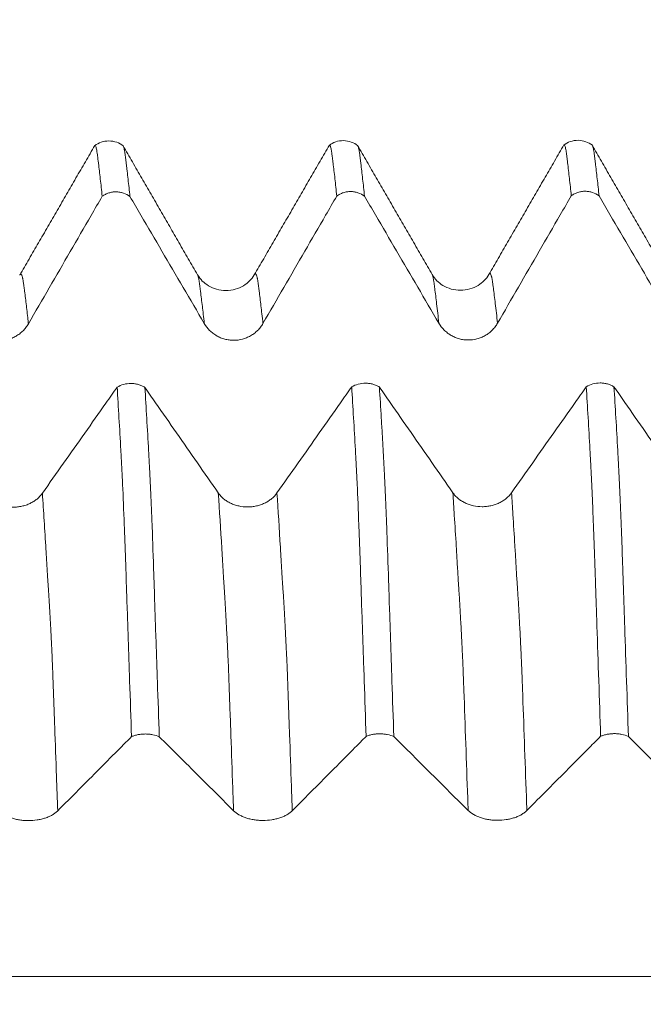
# Model space of a CAD drawing. Units: millimetres. Extents: x -42 to 80, y -82 to 36.
# Drawn here: x 47 to 51, y 3 to 9 of the extents above; entities that cross this region are included whole.
import ezdxf

# ---------------------------------------------------------------- set-up
doc = ezdxf.new("R2010")
doc.units = ezdxf.units.MM
doc.layers.add('1', color=4, linetype='Continuous')
doc.layers.add('SK2', color=7, linetype='Continuous')
doc.styles.add('iso_b_vert', font='simplex.shx')
doc.dimstyles.get("Standard").update_dxf_attribs({"dimtxt": 0.18, "dimasz": 0.18, "dimexe": 0.18, "dimexo": 0.0625, "dimgap": 0.09, "dimtad": 1, "dimzin": 0, "dimdsep": 52, "dimtxsty": 'Standard', "dimcen": 0.09, "dimadec": 0, "dimazin": 0, "dimtfac": 1, "dimtdec": 4, "dimtofl": 0, "dimtmove": 0, "dimatfit": 3, "dimfxl": 1, "dimtolj": 1, "dimtzin": 0, "dimarcsym": 0})

# ---------------------------------------------------------------- blocks, each defined once
blk = doc.blocks.new('_U1')
at = {"layer": 'SK2', "lineweight": 13}
for p, q in [((53.5, 1.5875), (53.5, 19.322891)), ((58, 9.68173), (58, 19.322891)), ((65.5, 17.322891), (46, 17.322891))]:
    blk.add_line(p, q, dxfattribs=at)
at = {"layer": 'SK2', "lineweight": 18}
for points in [[(53.5, 17.322891), (50.000002, 16.862107), (49.999998, 17.783675)], [(58, 17.322891), (61.499998, 17.783675), (61.500002, 16.862107)]]:
    blk.add_solid(points, dxfattribs=at)
at = {"layer": 'SK2', "lineweight": 18, "attachment_point": 7, "line_spacing_factor": 1.084337, "style": 'iso_b_vert'}
for s, insert, char_height in [('\\W0.7610;4.5', (53.351515, 25.208005), 3), ("\\W0.6474;'C'", (53.378015, 18.105525), 3.5)]:
    blk.add_mtext(s, dxfattribs=dict(at, insert=insert, char_height=char_height))

msp = doc.modelspace()

# ---------------------------------------------------------------- linework, layer by layer
at = {"layer": '1', "lineweight": 18}
for points, knots in [([(47.4941, 8.3006), (47.4811, 8.3107), (47.4529, 8.3263), (47.4026, 8.3355), (47.3521, 8.3269), (47.3236, 8.3116), (47.3104, 8.3016)], [0, 0, 0, 0, 0.245116, 0.499222, 0.753749, 1, 1, 1, 1]), ([(48.9944, 8.3022), (48.9814, 8.3124), (48.9532, 8.328), (48.9029, 8.3375), (48.8524, 8.329), (48.8238, 8.3137), (48.8106, 8.3038)], [0, 0, 0, 0, 0.245851, 0.500168, 0.754419, 1, 1, 1, 1]), ([(50.4941, 8.3045), (50.4811, 8.3146), (50.4529, 8.3302), (50.4026, 8.3395), (50.3522, 8.331), (50.3238, 8.3157), (50.3106, 8.3058)], [0, 0, 0, 0, 0.245879, 0.500255, 0.754514, 1, 1, 1, 1]), ([(47.3597, 7.9784), (47.3556, 8.017), (47.3515, 8.0538), (47.3437, 8.1242), (47.3399, 8.1577), (47.3346, 8.197), (47.3336, 8.2048), (47.3317, 8.2202), (47.3309, 8.228), (47.3295, 8.2392), (47.329, 8.2429), (47.328, 8.2499), (47.3274, 8.2532), (47.3265, 8.2595), (47.3261, 8.2626), (47.3253, 8.2684), (47.3248, 8.271), (47.3234, 8.2786), (47.3224, 8.2831), (47.3206, 8.2907), (47.3197, 8.2938), (47.3169, 8.3014), (47.3152, 8.3038), (47.3128, 8.3035), (47.3123, 8.3032), (47.3118, 8.3027)], [0, 0, 0, 0, 0.241385, 0.241385, 0.48277, 0.48277, 0.543116, 0.543116, 0.603462, 0.603462, 0.633635, 0.633635, 0.663808, 0.663808, 0.693981, 0.693981, 0.724154, 0.724154, 0.784501, 0.784501, 0.844847, 0.844847, 0.965539, 0.965539, 1, 1, 1, 1]), ([(47.496, 8.2961), (47.4962, 8.2955), (47.4964, 8.2949), (47.4986, 8.2888), (47.5005, 8.281), (47.5026, 8.2684), (47.503, 8.2657), (47.5039, 8.2599), (47.5044, 8.2569), (47.5058, 8.2472), (47.5067, 8.2401), (47.5085, 8.2252), (47.5094, 8.2177), (47.5114, 8.2024), (47.5124, 8.1946), (47.5144, 8.1788), (47.5153, 8.1709), (47.5172, 8.1548), (47.5182, 8.1466), (47.5211, 8.1217), (47.5231, 8.1046), (47.5291, 8.0522), (47.533, 8.0156), (47.537, 7.9773)], [0, 0, 0, 0, 0.017544, 0.017544, 0.157894, 0.157894, 0.192982, 0.192982, 0.22807, 0.22807, 0.298245, 0.298245, 0.368421, 0.368421, 0.438596, 0.438596, 0.508772, 0.508772, 0.578947, 0.578947, 0.719298, 0.719298, 1, 1, 1, 1]), ([(48.8595, 7.9801), (48.8555, 8.0188), (48.8516, 8.0558), (48.8457, 8.1086), (48.8437, 8.1257), (48.8397, 8.1592), (48.8377, 8.1753), (48.8347, 8.199), (48.8338, 8.2068), (48.8318, 8.2223), (48.8308, 8.23), (48.8289, 8.2449), (48.8282, 8.252), (48.8267, 8.2616), (48.8262, 8.2646), (48.8253, 8.2704), (48.8248, 8.2731), (48.8234, 8.2807), (48.8225, 8.2851), (48.8207, 8.2927), (48.8197, 8.2959), (48.8169, 8.3032), (48.815, 8.3055), (48.8127, 8.3053), (48.8122, 8.3051), (48.8118, 8.3047)], [0, 0, 0, 0, 0.242323, 0.242323, 0.363484, 0.363484, 0.484645, 0.484645, 0.545226, 0.545226, 0.605806, 0.605806, 0.666387, 0.666387, 0.696677, 0.696677, 0.726968, 0.726968, 0.787548, 0.787548, 0.848129, 0.848129, 0.96929, 0.96929, 1, 1, 1, 1]), ([(48.996, 8.2981), (48.9962, 8.2975), (48.9965, 8.2969), (48.9976, 8.2936), (48.9985, 8.2903), (49.0003, 8.2825), (49.0013, 8.278), (49.0025, 8.2704), (49.0029, 8.2677), (49.004, 8.2619), (49.0045, 8.2587), (49.0059, 8.249), (49.0066, 8.2421), (49.008, 8.231), (49.0085, 8.2272), (49.0095, 8.2196), (49.01, 8.2157), (49.0115, 8.2042), (49.0124, 8.1965), (49.0153, 8.173), (49.0172, 8.1569), (49.0211, 8.1237), (49.0231, 8.1066), (49.029, 8.0541), (49.033, 8.0175), (49.037, 7.9792)], [0, 0, 0, 0, 0.018091, 0.018091, 0.088227, 0.088227, 0.158364, 0.158364, 0.193432, 0.193432, 0.2285, 0.2285, 0.298636, 0.298636, 0.333704, 0.333704, 0.368773, 0.368773, 0.438909, 0.438909, 0.579182, 0.579182, 0.719455, 0.719455, 1, 1, 1, 1]), ([(50.3594, 7.9819), (50.3554, 8.0206), (50.3514, 8.0575), (50.3435, 8.1279), (50.3396, 8.1614), (50.3347, 8.2011), (50.3338, 8.2089), (50.3318, 8.2243), (50.3308, 8.232), (50.3289, 8.2469), (50.3279, 8.254), (50.3262, 8.2668), (50.3253, 8.2726), (50.3234, 8.2826), (50.3225, 8.2871), (50.3207, 8.2948), (50.3198, 8.2979), (50.317, 8.3054), (50.3152, 8.3077), (50.3129, 8.3075), (50.3124, 8.3072), (50.312, 8.3069)], [0, 0, 0, 0, 0.242409, 0.242409, 0.484818, 0.484818, 0.54542, 0.54542, 0.606022, 0.606022, 0.666625, 0.666625, 0.727227, 0.727227, 0.787829, 0.787829, 0.848431, 0.848431, 0.969636, 0.969636, 1, 1, 1, 1]), ([(50.4958, 8.3005), (50.4961, 8.2998), (50.4964, 8.2991), (50.4975, 8.2956), (50.4984, 8.2924), (50.5003, 8.2846), (50.5012, 8.28), (50.5031, 8.2698), (50.504, 8.2641), (50.5053, 8.2545), (50.5058, 8.251), (50.5066, 8.244), (50.5071, 8.2404), (50.5084, 8.2293), (50.5094, 8.2216), (50.5114, 8.2063), (50.5124, 8.1986), (50.5172, 8.1593), (50.5212, 8.1259), (50.5291, 8.056), (50.533, 8.0194), (50.537, 7.9811)], [0, 0, 0, 0, 0.022109, 0.022109, 0.091958, 0.091958, 0.161808, 0.161808, 0.231657, 0.231657, 0.266582, 0.266582, 0.301506, 0.301506, 0.371356, 0.371356, 0.441205, 0.441205, 0.720603, 0.720603, 1, 1, 1, 1]), ([(47.537, 7.9773), (47.5242, 7.9868), (47.5103, 7.9941), (47.4877, 8.0018), (47.4799, 8.0037), (47.4644, 8.0063), (47.4565, 8.007), (47.4406, 8.0071), (47.4326, 8.0065), (47.417, 8.0041), (47.4093, 8.0023), (47.3942, 7.9974), (47.3868, 7.9943), (47.3728, 7.9872), (47.3661, 7.983), (47.3597, 7.9784)], [0, 0, 0, 0, 0.25, 0.25, 0.375, 0.375, 0.5, 0.5, 0.625, 0.625, 0.75, 0.75, 0.875, 0.875, 1, 1, 1, 1]), ([(49.037, 7.9792), (49.0242, 7.9887), (49.0103, 7.996), (48.9876, 8.0037), (48.9798, 8.0056), (48.9642, 8.0082), (48.9564, 8.0089), (48.9404, 8.009), (48.9324, 8.0084), (48.9168, 8.0059), (48.9091, 8.0041), (48.894, 7.9992), (48.8866, 7.9961), (48.8725, 7.9889), (48.8658, 7.9848), (48.8595, 7.9801)], [0, 0, 0, 0, 0.25, 0.25, 0.375, 0.375, 0.5, 0.5, 0.625, 0.625, 0.75, 0.75, 0.875, 0.875, 1, 1, 1, 1]), ([(50.537, 7.9811), (50.5242, 7.9906), (50.5102, 7.998), (50.4876, 8.0056), (50.4798, 8.0075), (50.4642, 8.0101), (50.4563, 8.0108), (50.4404, 8.0109), (50.4324, 8.0103), (50.4168, 8.0078), (50.4091, 8.006), (50.3939, 8.0011), (50.3865, 7.998), (50.3725, 7.9908), (50.3658, 7.9866), (50.3594, 7.9819)], [0, 0, 0, 0, 0.25, 0.25, 0.375, 0.375, 0.5, 0.5, 0.625, 0.625, 0.75, 0.75, 0.875, 0.875, 1, 1, 1, 1]), ([(46.8876, 7.1635), (46.9767, 7.3173), (47.0658, 7.4711), (47.1994, 7.7019), (47.244, 7.7788), (47.3123, 7.8966), (47.336, 7.9375), (47.3597, 7.9784)], [0, 0, 0, 0, 0.566261, 0.566261, 0.849391, 0.849391, 1, 1, 1, 1]), ([(47.537, 7.9773), (47.5603, 7.9375), (47.5836, 7.8977), (47.6519, 7.781), (47.6969, 7.7041), (47.8321, 7.4733), (47.9222, 7.3195), (48.0123, 7.1656)], [0, 0, 0, 0, 0.146987, 0.146987, 0.431325, 0.431325, 1, 1, 1, 1]), ([(48.3876, 7.1655), (48.4766, 7.3194), (48.5657, 7.4732), (48.6994, 7.7039), (48.744, 7.7808), (48.8122, 7.8985), (48.8358, 7.9393), (48.8595, 7.9801)], [0, 0, 0, 0, 0.56647, 0.56647, 0.849705, 0.849705, 1, 1, 1, 1]), ([(49.037, 7.9792), (49.0603, 7.9394), (49.0836, 7.8996), (49.1519, 7.7829), (49.197, 7.706), (49.3321, 7.4752), (49.4222, 7.3214), (49.5123, 7.1675)], [0, 0, 0, 0, 0.147002, 0.147002, 0.431334, 0.431334, 1, 1, 1, 1]), ([(49.8876, 7.1674), (49.9766, 7.3212), (50.0657, 7.4751), (50.1994, 7.7058), (50.2439, 7.7827), (50.3122, 7.9004), (50.3358, 7.9412), (50.3594, 7.9819)], [0, 0, 0, 0, 0.566508, 0.566508, 0.849762, 0.849762, 1, 1, 1, 1]), ([(50.537, 7.9811), (50.5603, 7.9413), (50.5835, 7.9016), (50.6519, 7.7849), (50.6969, 7.7079), (50.8321, 7.4771), (50.9222, 7.3233), (51.0124, 7.1694)], [0, 0, 0, 0, 0.146942, 0.146942, 0.431295, 0.431295, 1, 1, 1, 1]), ([(48.332, 7.476), (48.3152, 7.4474), (48.2804, 7.4127), (48.2111, 7.3814), (48.1511, 7.373), (48.0911, 7.3812), (48.0218, 7.4123), (47.9869, 7.447), (47.9702, 7.4755)], [0, 0, 0, 0, 0.23957, 0.368709, 0.500923, 0.632968, 0.761645, 1, 1, 1, 1]), ([(49.832, 7.4781), (49.8153, 7.4494), (49.7805, 7.4146), (49.7111, 7.3832), (49.6511, 7.3749), (49.591, 7.3831), (49.5217, 7.4143), (49.4869, 7.4491), (49.4701, 7.4777)], [0, 0, 0, 0, 0.239851, 0.368973, 0.501102, 0.633042, 0.761629, 1, 1, 1, 1]), ([(46.5123, 7.1636), (46.5219, 7.1473), (46.5334, 7.1326), (46.5534, 7.1127), (46.5606, 7.1065), (46.5756, 7.095), (46.5912, 7.0846), (46.6082, 7.0763), (46.6257, 7.0691), (46.6348, 7.066), (46.653, 7.0611), (46.6622, 7.0593), (46.6809, 7.0568), (46.6905, 7.0561), (46.719, 7.0561), (46.7377, 7.0585), (46.7653, 7.0658), (46.7743, 7.0688), (46.7918, 7.076), (46.8003, 7.0801), (46.8166, 7.0894), (46.8245, 7.0947), (46.8396, 7.1062), (46.8537, 7.1185), (46.8661, 7.1325), (46.8776, 7.1474), (46.8829, 7.1553), (46.8876, 7.1635)], [0, 0, 0, 0, 0.125, 0.125, 0.1875, 0.1875, 0.25, 0.3125, 0.3125, 0.375, 0.375, 0.4375, 0.4375, 0.5, 0.5, 0.625, 0.625, 0.6875, 0.6875, 0.75, 0.75, 0.8125, 0.8125, 0.875, 0.9375, 0.9375, 1, 1, 1, 1]), ([(48.0123, 7.1656), (48.0219, 7.1493), (48.0333, 7.1346), (48.0533, 7.1147), (48.0605, 7.1085), (48.0756, 7.0971), (48.0912, 7.0867), (48.1081, 7.0784), (48.1257, 7.0711), (48.1347, 7.068), (48.1529, 7.0632), (48.1622, 7.0613), (48.1809, 7.0588), (48.1904, 7.0582), (48.219, 7.0581), (48.2377, 7.0606), (48.2652, 7.0678), (48.2743, 7.0709), (48.2918, 7.078), (48.3002, 7.0822), (48.3165, 7.0915), (48.3244, 7.0967), (48.3395, 7.1082), (48.3537, 7.1206), (48.3661, 7.1346), (48.3775, 7.1495), (48.3828, 7.1574), (48.3876, 7.1655)], [0, 0, 0, 0, 0.125, 0.125, 0.1875, 0.1875, 0.25, 0.3125, 0.3125, 0.375, 0.375, 0.4375, 0.4375, 0.5, 0.5, 0.625, 0.625, 0.6875, 0.6875, 0.75, 0.75, 0.8125, 0.8125, 0.875, 0.9375, 0.9375, 1, 1, 1, 1]), ([(49.5123, 7.1675), (49.5219, 7.1512), (49.5333, 7.1365), (49.5533, 7.1166), (49.5605, 7.1104), (49.5756, 7.0989), (49.5912, 7.0886), (49.6081, 7.0802), (49.6257, 7.073), (49.6347, 7.0699), (49.653, 7.065), (49.6622, 7.0632), (49.6809, 7.0607), (49.6905, 7.0601), (49.719, 7.06), (49.7377, 7.0624), (49.7652, 7.0697), (49.7743, 7.0727), (49.7918, 7.0799), (49.8002, 7.084), (49.8165, 7.0934), (49.8244, 7.0986), (49.8395, 7.1101), (49.8537, 7.1225), (49.8661, 7.1365), (49.8775, 7.1513), (49.8828, 7.1592), (49.8876, 7.1674)], [0, 0, 0, 0, 0.125, 0.125, 0.1875, 0.1875, 0.25, 0.3125, 0.3125, 0.375, 0.375, 0.4375, 0.4375, 0.5, 0.5, 0.625, 0.625, 0.6875, 0.6875, 0.75, 0.75, 0.8125, 0.8125, 0.875, 0.9375, 0.9375, 1, 1, 1, 1]), ([(47.4551, 6.7583), (47.4311, 6.7243), (47.4071, 6.6903), (47.338, 6.5923), (47.2929, 6.5283), (47.1576, 6.3364), (47.0674, 6.2085), (46.9771, 6.0805)], [0, 0, 0, 0, 0.150567, 0.150567, 0.433711, 0.433711, 1, 1, 1, 1]), ([(47.4551, 6.7583), (47.468, 6.7661), (47.482, 6.7721), (47.5124, 6.7802), (47.528, 6.7823), (47.5519, 6.7821), (47.5599, 6.7816), (47.5755, 6.7794), (47.5832, 6.7778), (47.5982, 6.7736), (47.6056, 6.771), (47.6195, 6.7649), (47.6262, 6.7614), (47.6325, 6.7574)], [0, 0, 0, 0, 0.25, 0.25, 0.5, 0.5, 0.625, 0.625, 0.75, 0.75, 0.875, 0.875, 1, 1, 1, 1]), ([(47.5471, 4.5249), (47.5431, 4.6441), (47.539, 4.7624), (47.533, 4.9384), (47.5311, 4.9969), (47.5273, 5.1134), (47.5254, 5.1714), (47.5224, 5.258), (47.5214, 5.2868), (47.5193, 5.3442), (47.5182, 5.3729), (47.5168, 5.4159), (47.5164, 5.4302), (47.5155, 5.4586), (47.515, 5.4727), (47.5136, 5.5147), (47.5128, 5.5424), (47.5109, 5.597), (47.5099, 5.624), (47.5081, 5.6773), (47.5073, 5.7035), (47.5045, 5.7806), (47.5028, 5.8299), (47.4972, 5.9718), (47.4937, 6.0584), (47.4891, 6.1569), (47.4882, 6.1761), (47.4864, 6.2135), (47.4856, 6.2316), (47.4836, 6.2673), (47.4827, 6.285), (47.4807, 6.3204), (47.4798, 6.3381), (47.4749, 6.4257), (47.4709, 6.4944), (47.4631, 6.6287), (47.4591, 6.6943), (47.4551, 6.7583)], [0, 0, 0, 0, 0.125, 0.125, 0.1875, 0.1875, 0.25, 0.25, 0.28125, 0.28125, 0.3125, 0.3125, 0.328125, 0.328125, 0.34375, 0.34375, 0.375, 0.375, 0.40625, 0.40625, 0.4375, 0.4375, 0.5, 0.5, 0.625, 0.625, 0.65625, 0.65625, 0.6875, 0.6875, 0.71875, 0.71875, 0.75, 0.75, 0.875, 0.875, 1, 1, 1, 1]), ([(48.1019, 6.0823), (48.0129, 6.2103), (47.924, 6.3383), (47.7905, 6.5303), (47.7459, 6.5943), (47.6784, 6.6913), (47.6555, 6.7244), (47.6325, 6.7574)], [0, 0, 0, 0, 0.568789, 0.568789, 0.853184, 0.853184, 1, 1, 1, 1]), ([(47.6325, 6.7574), (47.6365, 6.6929), (47.6404, 6.6268), (47.6484, 6.4916), (47.6524, 6.4224), (47.6573, 6.3341), (47.6583, 6.3163), (47.6602, 6.2806), (47.6613, 6.2627), (47.6627, 6.2356), (47.6632, 6.2265), (47.6641, 6.2081), (47.6646, 6.1988), (47.666, 6.1702), (47.6669, 6.1506), (47.6687, 6.1104), (47.6697, 6.0897), (47.6715, 6.0472), (47.6724, 6.0254), (47.6752, 5.9589), (47.677, 5.9129), (47.6825, 5.7701), (47.686, 5.6687), (47.6901, 5.5474), (47.6906, 5.5339), (47.6915, 5.5066), (47.6919, 5.4928), (47.6932, 5.4512), (47.6941, 5.4229), (47.6969, 5.3378), (47.6988, 5.2808), (47.7027, 5.1662), (47.7047, 5.1086), (47.7087, 4.9928), (47.7107, 4.9348), (47.7166, 4.7599), (47.7206, 4.6425), (47.7245, 4.5242)], [0, 0, 0, 0, 0.125, 0.125, 0.25, 0.25, 0.28125, 0.28125, 0.3125, 0.3125, 0.328125, 0.328125, 0.34375, 0.34375, 0.375, 0.375, 0.40625, 0.40625, 0.4375, 0.4375, 0.5, 0.5, 0.625, 0.625, 0.640625, 0.640625, 0.65625, 0.65625, 0.6875, 0.6875, 0.75, 0.75, 0.8125, 0.8125, 0.875, 0.875, 1, 1, 1, 1]), ([(48.9551, 6.76), (48.9311, 6.726), (48.9071, 6.692), (48.838, 6.594), (48.7929, 6.53), (48.6576, 6.3381), (48.5674, 6.2102), (48.4772, 6.0822)], [0, 0, 0, 0, 0.150535, 0.150535, 0.43369, 0.43369, 1, 1, 1, 1]), ([(48.9551, 6.76), (48.9679, 6.7678), (48.982, 6.7737), (49.0123, 6.7819), (49.028, 6.7839), (49.0519, 6.7838), (49.0599, 6.7832), (49.0755, 6.7811), (49.0831, 6.7795), (49.0982, 6.7753), (49.1055, 6.7727), (49.1195, 6.7665), (49.1261, 6.763), (49.1324, 6.7591)], [0, 0, 0, 0, 0.25, 0.25, 0.5, 0.5, 0.625, 0.625, 0.75, 0.75, 0.875, 0.875, 1, 1, 1, 1]), ([(49.0471, 4.526), (49.0431, 4.6452), (49.0392, 4.7636), (49.0333, 4.9397), (49.0313, 4.9982), (49.0273, 5.1146), (49.0253, 5.1725), (49.0223, 5.2591), (49.0214, 5.2879), (49.0193, 5.3454), (49.0182, 5.3741), (49.0169, 5.4171), (49.0165, 5.4314), (49.0156, 5.4598), (49.0151, 5.4739), (49.0141, 5.5019), (49.0136, 5.5158), (49.0126, 5.5434), (49.0122, 5.5572), (49.011, 5.5982), (49.01, 5.6252), (49.0082, 5.6785), (49.0072, 5.7047), (49.0045, 5.7818), (49.0026, 5.8312), (48.9971, 5.9731), (48.9937, 6.0598), (48.9891, 6.1583), (48.9882, 6.1775), (48.9864, 6.2149), (48.9856, 6.233), (48.9841, 6.2598), (48.9836, 6.2687), (48.9826, 6.2864), (48.9822, 6.2953), (48.9807, 6.3219), (48.9798, 6.3395), (48.9749, 6.4272), (48.9709, 6.4959), (48.963, 6.6302), (48.9591, 6.6959), (48.9551, 6.76)], [0, 0, 0, 0, 0.125, 0.125, 0.1875, 0.1875, 0.25, 0.25, 0.28125, 0.28125, 0.3125, 0.3125, 0.328125, 0.328125, 0.34375, 0.34375, 0.359375, 0.359375, 0.375, 0.375, 0.40625, 0.40625, 0.4375, 0.4375, 0.5, 0.5, 0.625, 0.625, 0.65625, 0.65625, 0.6875, 0.6875, 0.703125, 0.703125, 0.71875, 0.71875, 0.75, 0.75, 0.875, 0.875, 1, 1, 1, 1]), ([(49.6019, 6.0839), (49.5129, 6.212), (49.424, 6.34), (49.2904, 6.532), (49.2459, 6.5959), (49.1784, 6.693), (49.1554, 6.726), (49.1324, 6.7591)], [0, 0, 0, 0, 0.568745, 0.568745, 0.853118, 0.853118, 1, 1, 1, 1]), ([(49.1324, 6.7591), (49.1365, 6.6945), (49.1405, 6.6284), (49.1464, 6.5269), (49.1484, 6.4928), (49.1524, 6.4236), (49.1544, 6.3886), (49.1573, 6.3356), (49.1582, 6.3179), (49.1602, 6.2822), (49.1613, 6.2642), (49.1627, 6.2371), (49.1632, 6.2281), (49.1641, 6.2096), (49.1646, 6.2002), (49.166, 6.1717), (49.1669, 6.1521), (49.1687, 6.1118), (49.1697, 6.0911), (49.1715, 6.0486), (49.1724, 6.0268), (49.1752, 5.9603), (49.177, 5.9144), (49.1824, 5.7716), (49.1861, 5.6699), (49.19, 5.5488), (49.1905, 5.5352), (49.1914, 5.5079), (49.192, 5.494), (49.1934, 5.4523), (49.1941, 5.4242), (49.1959, 5.3675), (49.1969, 5.3389), (49.199, 5.2818), (49.1999, 5.2532), (49.2028, 5.1673), (49.2046, 5.1098), (49.2085, 4.9941), (49.2105, 4.936), (49.2165, 4.7611), (49.2205, 4.6437), (49.2245, 4.5254)], [0, 0, 0, 0, 0.125, 0.125, 0.1875, 0.1875, 0.25, 0.25, 0.28125, 0.28125, 0.3125, 0.3125, 0.328125, 0.328125, 0.34375, 0.34375, 0.375, 0.375, 0.40625, 0.40625, 0.4375, 0.4375, 0.5, 0.5, 0.625, 0.625, 0.640625, 0.640625, 0.65625, 0.65625, 0.6875, 0.6875, 0.71875, 0.71875, 0.75, 0.75, 0.8125, 0.8125, 0.875, 0.875, 1, 1, 1, 1]), ([(50.4551, 6.7616), (50.4311, 6.7276), (50.4071, 6.6935), (50.338, 6.5956), (50.2929, 6.5316), (50.1576, 6.3397), (50.0674, 6.2117), (49.9772, 6.0838)], [0, 0, 0, 0, 0.150592, 0.150592, 0.433728, 0.433728, 1, 1, 1, 1]), ([(50.4551, 6.7616), (50.468, 6.7694), (50.482, 6.7753), (50.5123, 6.7835), (50.528, 6.7855), (50.5519, 6.7854), (50.5599, 6.7849), (50.5754, 6.7827), (50.5831, 6.7811), (50.5982, 6.7769), (50.6055, 6.7743), (50.6194, 6.7682), (50.6261, 6.7647), (50.6324, 6.7607)], [0, 0, 0, 0, 0.25, 0.25, 0.5, 0.5, 0.625, 0.625, 0.75, 0.75, 0.875, 0.875, 1, 1, 1, 1]), ([(50.547, 4.527), (50.543, 4.6463), (50.5391, 4.7647), (50.5311, 4.9995), (50.5271, 5.116), (50.5223, 5.2604), (50.5213, 5.2892), (50.5194, 5.3467), (50.5183, 5.3755), (50.5169, 5.4184), (50.5164, 5.4327), (50.5155, 5.4611), (50.515, 5.4752), (50.5136, 5.5172), (50.5127, 5.5449), (50.5109, 5.5996), (50.51, 5.6266), (50.5082, 5.6799), (50.5073, 5.7062), (50.5045, 5.7833), (50.5027, 5.8326), (50.499, 5.9272), (50.4972, 5.9725), (50.4936, 6.0593), (50.4919, 6.1007), (50.4891, 6.1598), (50.4882, 6.179), (50.4864, 6.2164), (50.4856, 6.2345), (50.4841, 6.2613), (50.4836, 6.2702), (50.4826, 6.2879), (50.4822, 6.2968), (50.4807, 6.3234), (50.4798, 6.341), (50.4749, 6.4288), (50.4709, 6.4975), (50.4631, 6.6318), (50.4591, 6.6975), (50.4551, 6.7616)], [0, 0, 0, 0, 0.125, 0.125, 0.25, 0.25, 0.28125, 0.28125, 0.3125, 0.3125, 0.328125, 0.328125, 0.34375, 0.34375, 0.375, 0.375, 0.40625, 0.40625, 0.4375, 0.4375, 0.5, 0.5, 0.5625, 0.5625, 0.625, 0.625, 0.65625, 0.65625, 0.6875, 0.6875, 0.703125, 0.703125, 0.71875, 0.71875, 0.75, 0.75, 0.875, 0.875, 1, 1, 1, 1]), ([(51.1019, 6.0856), (51.0129, 6.2136), (50.924, 6.3416), (50.7905, 6.5335), (50.7459, 6.5975), (50.6784, 6.6946), (50.6554, 6.7277), (50.6324, 6.7607)], [0, 0, 0, 0, 0.568699, 0.568699, 0.853048, 0.853048, 1, 1, 1, 1]), ([(50.6324, 6.7607), (50.6364, 6.6962), (50.6404, 6.63), (50.6484, 6.4947), (50.6524, 6.4255), (50.6573, 6.3371), (50.6583, 6.3194), (50.6598, 6.2925), (50.6603, 6.2836), (50.6612, 6.2656), (50.6617, 6.2567), (50.6632, 6.2296), (50.6641, 6.2112), (50.666, 6.1731), (50.6669, 6.1536), (50.6687, 6.1133), (50.6697, 6.0926), (50.6715, 6.0501), (50.6724, 6.0283), (50.6752, 5.9617), (50.677, 5.9158), (50.6807, 5.8205), (50.6826, 5.7712), (50.6852, 5.6951), (50.6861, 5.6694), (50.6874, 5.6302), (50.6878, 5.6171), (50.6887, 5.5905), (50.6892, 5.5771), (50.6906, 5.5366), (50.6915, 5.5093), (50.6933, 5.4538), (50.6941, 5.4255), (50.696, 5.3688), (50.6969, 5.3403), (50.6988, 5.2833), (50.6998, 5.2547), (50.7047, 5.1113), (50.7087, 4.9955), (50.7166, 4.7622), (50.7206, 4.6448), (50.7246, 4.5264)], [0, 0, 0, 0, 0.125, 0.125, 0.25, 0.25, 0.28125, 0.28125, 0.296875, 0.296875, 0.3125, 0.3125, 0.34375, 0.34375, 0.375, 0.375, 0.40625, 0.40625, 0.4375, 0.4375, 0.5, 0.5, 0.5625, 0.5625, 0.59375, 0.59375, 0.609375, 0.609375, 0.625, 0.625, 0.65625, 0.65625, 0.6875, 0.6875, 0.71875, 0.71875, 0.75, 0.75, 0.875, 0.875, 1, 1, 1, 1]), ([(46.9771, 6.0805), (46.9676, 6.067), (46.9561, 6.0547), (46.9361, 6.0382), (46.9289, 6.033), (46.9139, 6.0235), (46.8982, 6.0149), (46.8813, 6.008), (46.8637, 6.0019), (46.8547, 5.9994), (46.8364, 5.9954), (46.8272, 5.9938), (46.8085, 5.9918), (46.7989, 5.9912), (46.7704, 5.9912), (46.7517, 5.9932), (46.7242, 5.9993), (46.7151, 6.0018), (46.6976, 6.0078), (46.6892, 6.0112), (46.6729, 6.019), (46.665, 6.0234), (46.6499, 6.0329), (46.6357, 6.0432), (46.6234, 6.0549), (46.6119, 6.0673), (46.6066, 6.0738), (46.6019, 6.0806)], [0, 0, 0, 0, 0.125, 0.125, 0.1875, 0.1875, 0.25, 0.3125, 0.3125, 0.375, 0.375, 0.4375, 0.4375, 0.5, 0.5, 0.625, 0.625, 0.6875, 0.6875, 0.75, 0.75, 0.8125, 0.8125, 0.875, 0.9375, 0.9375, 1, 1, 1, 1]), ([(48.4772, 6.0822), (48.4676, 6.0687), (48.4561, 6.0564), (48.4361, 6.0399), (48.4289, 6.0347), (48.4139, 6.0252), (48.3982, 6.0166), (48.3813, 6.0097), (48.3637, 6.0036), (48.3547, 6.0011), (48.3365, 5.9971), (48.3272, 5.9955), (48.3085, 5.9935), (48.2989, 5.9929), (48.2704, 5.9929), (48.2517, 5.9949), (48.2242, 6.001), (48.2151, 6.0035), (48.1976, 6.0095), (48.1892, 6.0129), (48.1729, 6.0207), (48.165, 6.0251), (48.1499, 6.0346), (48.1357, 6.0449), (48.1234, 6.0566), (48.1119, 6.069), (48.1066, 6.0755), (48.1019, 6.0823)], [0, 0, 0, 0, 0.125, 0.125, 0.1875, 0.1875, 0.25, 0.3125, 0.3125, 0.375, 0.375, 0.4375, 0.4375, 0.5, 0.5, 0.625, 0.625, 0.6875, 0.6875, 0.75, 0.75, 0.8125, 0.8125, 0.875, 0.9375, 0.9375, 1, 1, 1, 1]), ([(49.9772, 6.0838), (49.9676, 6.0703), (49.9561, 6.058), (49.9361, 6.0415), (49.9289, 6.0363), (49.9139, 6.0268), (49.8982, 6.0182), (49.8813, 6.0113), (49.8637, 6.0052), (49.8547, 6.0027), (49.8364, 5.9987), (49.8272, 5.9971), (49.8085, 5.9951), (49.7989, 5.9945), (49.7704, 5.9945), (49.7517, 5.9965), (49.7242, 6.0026), (49.7151, 6.0051), (49.6976, 6.0111), (49.6892, 6.0145), (49.6729, 6.0223), (49.665, 6.0267), (49.6499, 6.0362), (49.6357, 6.0465), (49.6234, 6.0582), (49.6119, 6.0706), (49.6066, 6.0771), (49.6019, 6.0839)], [0, 0, 0, 0, 0.125, 0.125, 0.1875, 0.1875, 0.25, 0.3125, 0.3125, 0.375, 0.375, 0.4375, 0.4375, 0.5, 0.5, 0.625, 0.625, 0.6875, 0.6875, 0.75, 0.75, 0.8125, 0.8125, 0.875, 0.9375, 0.9375, 1, 1, 1, 1]), ([(47.7245, 4.5242), (47.7118, 4.5298), (47.6978, 4.5341), (47.6752, 4.5385), (47.6674, 4.5396), (47.6519, 4.5412), (47.644, 4.5416), (47.6281, 4.5416), (47.6201, 4.5413), (47.6044, 4.5399), (47.5967, 4.5388), (47.5816, 4.536), (47.5742, 4.5342), (47.5602, 4.53), (47.5535, 4.5276), (47.5471, 4.5249)], [0, 0, 0, 0, 0.25, 0.25, 0.375, 0.375, 0.5, 0.5, 0.625, 0.625, 0.75, 0.75, 0.875, 0.875, 1, 1, 1, 1]), ([(49.2245, 4.5254), (49.2117, 4.5309), (49.1978, 4.5352), (49.1751, 4.5396), (49.1674, 4.5408), (49.1518, 4.5423), (49.1439, 4.5427), (49.128, 4.5427), (49.12, 4.5424), (49.1044, 4.541), (49.0967, 4.5399), (49.0816, 4.5371), (49.0742, 4.5353), (49.0602, 4.5311), (49.0535, 4.5287), (49.0471, 4.526)], [0, 0, 0, 0, 0.25, 0.25, 0.375, 0.375, 0.5, 0.5, 0.625, 0.625, 0.75, 0.75, 0.875, 0.875, 1, 1, 1, 1]), ([(50.7246, 4.5264), (50.7118, 4.532), (50.6979, 4.5363), (50.6752, 4.5407), (50.6674, 4.5418), (50.6518, 4.5434), (50.644, 4.5438), (50.628, 4.5438), (50.62, 4.5435), (50.6044, 4.5421), (50.5967, 4.541), (50.5816, 4.5382), (50.5741, 4.5364), (50.5601, 4.5322), (50.5534, 4.5297), (50.547, 4.527)], [0, 0, 0, 0, 0.25, 0.25, 0.375, 0.375, 0.5, 0.5, 0.625, 0.625, 0.75, 0.75, 0.875, 0.875, 1, 1, 1, 1]), ([(47.0751, 4.0503), (47.1642, 4.1399), (47.2533, 4.2295), (47.3869, 4.3639), (47.4315, 4.4087), (47.4997, 4.4773), (47.5234, 4.5011), (47.5471, 4.5249)], [0, 0, 0, 0, 0.566341, 0.566341, 0.849512, 0.849512, 1, 1, 1, 1]), ([(47.7245, 4.5242), (47.7478, 4.5011), (47.7711, 4.478), (47.8394, 4.41), (47.8844, 4.3652), (48.0196, 4.2308), (48.1097, 4.1412), (48.1998, 4.0515)], [0, 0, 0, 0, 0.146851, 0.146851, 0.431234, 0.431234, 1, 1, 1, 1]), ([(48.5751, 4.0515), (48.6642, 4.141), (48.7532, 4.2306), (48.8869, 4.365), (48.9315, 4.4098), (48.9997, 4.4784), (49.0234, 4.5022), (49.0471, 4.526)], [0, 0, 0, 0, 0.566355, 0.566355, 0.849533, 0.849533, 1, 1, 1, 1]), ([(49.2245, 4.5254), (49.2478, 4.5022), (49.271, 4.4791), (49.3394, 4.4111), (49.3844, 4.3663), (49.5196, 4.2319), (49.6097, 4.1423), (49.6998, 4.0526)], [0, 0, 0, 0, 0.146955, 0.146955, 0.431304, 0.431304, 1, 1, 1, 1]), ([(50.0751, 4.0526), (50.1642, 4.1422), (50.2533, 4.2318), (50.3869, 4.3661), (50.4315, 4.4109), (50.4997, 4.4795), (50.5234, 4.5033), (50.547, 4.527)], [0, 0, 0, 0, 0.566444, 0.566444, 0.849666, 0.849666, 1, 1, 1, 1]), ([(50.7246, 4.5264), (50.7478, 4.5033), (50.7711, 4.4802), (50.8394, 4.4122), (50.8844, 4.3674), (51.0196, 4.233), (51.1097, 4.1434), (51.1998, 4.0538)], [0, 0, 0, 0, 0.146786, 0.146786, 0.431191, 0.431191, 1, 1, 1, 1]), ([(46.6998, 4.0504), (46.7094, 4.0409), (46.7209, 4.0323), (46.7409, 4.0208), (46.7481, 4.0171), (46.7631, 4.0105), (46.7787, 4.0044), (46.7957, 3.9996), (46.8132, 3.9954), (46.8223, 3.9936), (46.8405, 3.9907), (46.8497, 3.9897), (46.8684, 3.9882), (46.878, 3.9878), (46.9065, 3.9878), (46.9252, 3.9892), (46.9527, 3.9934), (46.9618, 3.9952), (46.9793, 3.9994), (46.9877, 4.0018), (47.0041, 4.0072), (47.012, 4.0103), (47.0271, 4.0169), (47.0412, 4.0241), (47.0536, 4.0323), (47.0651, 4.041), (47.0704, 4.0456), (47.0751, 4.0503)], [0, 0, 0, 0, 0.125, 0.125, 0.1875, 0.1875, 0.25, 0.3125, 0.3125, 0.375, 0.375, 0.4375, 0.4375, 0.5, 0.5, 0.625, 0.625, 0.6875, 0.6875, 0.75, 0.75, 0.8125, 0.8125, 0.875, 0.9375, 0.9375, 1, 1, 1, 1]), ([(48.1998, 4.0515), (48.2094, 4.042), (48.2208, 4.0334), (48.2409, 4.0219), (48.2481, 4.0182), (48.2631, 4.0116), (48.2787, 4.0055), (48.2956, 4.0007), (48.3132, 3.9965), (48.3222, 3.9947), (48.3405, 3.9918), (48.3497, 3.9908), (48.3684, 3.9893), (48.378, 3.9889), (48.4065, 3.9889), (48.4252, 3.9903), (48.4527, 3.9945), (48.4618, 3.9963), (48.4793, 4.0005), (48.4877, 4.0029), (48.504, 4.0083), (48.5119, 4.0114), (48.527, 4.0181), (48.5412, 4.0253), (48.5536, 4.0334), (48.5651, 4.0421), (48.5704, 4.0467), (48.5751, 4.0515)], [0, 0, 0, 0, 0.125, 0.125, 0.1875, 0.1875, 0.25, 0.3125, 0.3125, 0.375, 0.375, 0.4375, 0.4375, 0.5, 0.5, 0.625, 0.625, 0.6875, 0.6875, 0.75, 0.75, 0.8125, 0.8125, 0.875, 0.9375, 0.9375, 1, 1, 1, 1]), ([(49.6998, 4.0526), (49.7094, 4.0431), (49.7209, 4.0345), (49.7409, 4.023), (49.7481, 4.0193), (49.7631, 4.0127), (49.7787, 4.0066), (49.7956, 4.0018), (49.8132, 3.9976), (49.8222, 3.9958), (49.8405, 3.9929), (49.8497, 3.9919), (49.8684, 3.9904), (49.878, 3.99), (49.9065, 3.99), (49.9252, 3.9914), (49.9527, 3.9956), (49.9618, 3.9974), (49.9793, 4.0016), (49.9877, 4.004), (50.0041, 4.0094), (50.012, 4.0125), (50.0271, 4.0192), (50.0412, 4.0264), (50.0536, 4.0345), (50.0651, 4.0432), (50.0704, 4.0478), (50.0751, 4.0526)], [0, 0, 0, 0, 0.125, 0.125, 0.1875, 0.1875, 0.25, 0.3125, 0.3125, 0.375, 0.375, 0.4375, 0.4375, 0.5, 0.5, 0.625, 0.625, 0.6875, 0.6875, 0.75, 0.75, 0.8125, 0.8125, 0.875, 0.9375, 0.9375, 1, 1, 1, 1])]:
    msp.add_open_spline(points, degree=3, knots=knots, dxfattribs=at)
for points in [[(50.3122, 8.3078), (50.0725, 7.8929), (49.832, 7.478)], [(47.3118, 8.3029), (47.0722, 7.8883), (46.8321, 7.4743)], [(47.9699, 7.4762), (47.7313, 7.8885), (47.493, 8.3012)], [(48.8123, 8.306), (48.5726, 7.8909), (48.332, 7.4759)], [(49.4698, 7.4784), (49.2313, 7.8907), (48.9929, 8.3034)], [(50.97, 7.48), (50.7312, 7.8928), (50.4927, 8.3059)]]:
    msp.add_open_spline(points, degree=2, dxfattribs=at)
at = {"layer": '1', "lineweight": 13}
for points, knots in [([(46.8876, 7.1635), (46.8866, 7.1729), (46.8818, 7.2173), (46.8732, 7.2924), (46.8647, 7.3617), (46.859, 7.4027), (46.8563, 7.4246), (46.854, 7.4416), (46.8521, 7.4486), (46.8509, 7.455), (46.8486, 7.4645), (46.8448, 7.4765), (46.8394, 7.4837), (46.835, 7.4804), (46.8326, 7.4754), (46.832, 7.4742)], [0, 0, 0, 0, 0.053934, 0.257768, 0.461602, 0.512561, 0.56352, 0.614478, 0.639958, 0.665437, 0.678177, 0.767354, 0.869271, 0.971189, 1, 1, 1, 1]), ([(48.0123, 7.1656), (48.0102, 7.1855), (48.0041, 7.2407), (47.9961, 7.309), (47.9894, 7.3631), (47.9855, 7.3926), (47.9831, 7.4109), (47.9812, 7.4253), (47.9797, 7.4353), (47.9783, 7.4443), (47.9769, 7.451), (47.9754, 7.4579), (47.9735, 7.4655), (47.9716, 7.4717), (47.9703, 7.4752), (47.9699, 7.4762)], [0, 0, 0, 0, 0.149461, 0.423809, 0.560984, 0.629571, 0.698158, 0.732452, 0.766746, 0.801039, 0.835333, 0.869627, 0.90392, 0.972507, 1, 1, 1, 1]), ([(48.3876, 7.1655), (48.3853, 7.1865), (48.3791, 7.2427), (48.371, 7.3118), (48.3643, 7.3658), (48.3604, 7.395), (48.358, 7.4134), (48.3561, 7.4278), (48.3546, 7.4377), (48.3532, 7.4467), (48.3518, 7.4529), (48.3503, 7.4597), (48.3484, 7.4669), (48.3431, 7.4841), (48.3374, 7.487), (48.3328, 7.4778), (48.332, 7.4759)], [0, 0, 0, 0, 0.119914, 0.328686, 0.433073, 0.485266, 0.537459, 0.563555, 0.589652, 0.615749, 0.641845, 0.667942, 0.694038, 0.746231, 0.955004, 1, 1, 1, 1]), ([(49.5123, 7.1675), (49.5076, 7.2109), (49.4988, 7.2888), (49.4891, 7.3674), (49.483, 7.4136), (49.4804, 7.4329), (49.4784, 7.4456), (49.4769, 7.4529), (49.4754, 7.4604), (49.4741, 7.4652), (49.4722, 7.472), (49.4709, 7.4759), (49.4698, 7.4784)], [0, 0, 0, 0, 0.325143, 0.615256, 0.687784, 0.760313, 0.796577, 0.832841, 0.869105, 0.905369, 0.923501, 1, 1, 1, 1]), ([(49.8876, 7.1674), (49.8828, 7.2118), (49.8739, 7.2906), (49.864, 7.3701), (49.8579, 7.4161), (49.8554, 7.4353), (49.8533, 7.4478), (49.8518, 7.4547), (49.8503, 7.4623), (49.849, 7.4666), (49.8464, 7.4758), (49.8423, 7.4854), (49.8371, 7.487), (49.8336, 7.4817), (49.8321, 7.4783)], [0, 0, 0, 0, 0.254366, 0.47578, 0.531134, 0.586488, 0.614164, 0.641841, 0.669518, 0.697195, 0.711033, 0.807902, 0.918609, 1, 1, 1, 1]), ([(47.0751, 4.0503), (47.0725, 4.1242), (47.0661, 4.3042), (47.0578, 4.5335), (47.0504, 4.7431), (47.0462, 4.859), (47.0434, 4.9348), (47.042, 4.973), (47.0407, 5.0045), (47.0388, 5.0404), (47.0365, 5.0935), (47.0342, 5.1372), (47.0314, 5.1934), (47.0276, 5.2663), (47.0223, 5.3576), (47.0176, 5.4357), (47.0143, 5.4854), (47.0125, 5.5122), (47.0106, 5.5379), (47.0083, 5.5781), (47.0045, 5.6429), (46.9942, 5.8161), (46.9848, 5.966), (46.9771, 6.0805)], [0, 0, 0, 0, 0.079564, 0.194731, 0.252314, 0.309898, 0.324293, 0.338689, 0.353085, 0.367481, 0.396273, 0.425064, 0.43946, 0.482648, 0.540231, 0.597814, 0.626606, 0.641002, 0.655398, 0.684189, 0.712981, 0.770564, 1, 1, 1, 1]), ([(48.1998, 4.0515), (48.1981, 4.0998), (48.1924, 4.2607), (48.1848, 4.4758), (48.1768, 4.6958), (48.1719, 4.8313), (48.1685, 4.9277), (48.1666, 4.9792), (48.1651, 5.0098), (48.1636, 5.038), (48.1617, 5.0821), (48.1582, 5.1512), (48.1532, 5.249), (48.1473, 5.3532), (48.1425, 5.4326), (48.1392, 5.484), (48.1373, 5.5112), (48.1353, 5.5383), (48.133, 5.5808), (48.1291, 5.6464), (48.1189, 5.8198), (48.1094, 5.9691), (48.1019, 6.0823)], [0, 0, 0, 0, 0.051117, 0.170923, 0.230827, 0.29073, 0.320681, 0.335657, 0.350633, 0.365608, 0.380584, 0.410536, 0.470439, 0.530342, 0.590245, 0.620197, 0.635172, 0.650148, 0.6801, 0.710051, 0.769954, 1, 1, 1, 1]), ([(48.5751, 4.0515), (48.5733, 4.1031), (48.5674, 4.2675), (48.5597, 4.4863), (48.5518, 4.7056), (48.5469, 4.8413), (48.5434, 4.9369), (48.5415, 4.9897), (48.54, 5.0193), (48.5385, 5.0463), (48.5366, 5.0917), (48.5331, 5.1597), (48.5281, 5.2575), (48.5223, 5.3606), (48.5174, 5.4397), (48.5141, 5.4904), (48.5122, 5.5175), (48.5103, 5.5442), (48.5079, 5.5867), (48.504, 5.6523), (48.4939, 5.8235), (48.4846, 5.9708), (48.4772, 6.0822)], [0, 0, 0, 0, 0.054696, 0.174521, 0.234433, 0.294346, 0.324302, 0.33928, 0.354258, 0.369236, 0.384214, 0.41417, 0.474083, 0.533995, 0.593908, 0.623864, 0.638842, 0.65382, 0.683776, 0.713732, 0.773645, 1, 1, 1, 1]), ([(49.6998, 4.0526), (49.6989, 4.079), (49.6938, 4.2222), (49.6847, 4.4804), (49.6754, 4.7361), (49.6698, 4.8911), (49.6678, 4.9486), (49.6663, 4.9858), (49.6648, 5.015), (49.6633, 5.0488), (49.6618, 5.0803), (49.6587, 5.1417), (49.6542, 5.2312), (49.6481, 5.3408), (49.643, 5.4259), (49.6394, 5.4817), (49.6374, 5.511), (49.6353, 5.5396), (49.6328, 5.585), (49.6287, 5.6547), (49.6216, 5.7754), (49.6123, 5.9249), (49.605, 6.0367), (49.6019, 6.0839)], [0, 0, 0, 0, 0.028187, 0.153462, 0.278737, 0.310055, 0.325715, 0.341374, 0.357033, 0.372693, 0.388352, 0.404011, 0.466649, 0.529286, 0.591923, 0.623242, 0.638901, 0.654561, 0.685879, 0.717198, 0.779835, 0.90511, 1, 1, 1, 1]), ([(50.0751, 4.0526), (50.0741, 4.0823), (50.0689, 4.2291), (50.0596, 4.4913), (50.0503, 4.7462), (50.0448, 4.9005), (50.0427, 4.9588), (50.0412, 4.9955), (50.0397, 5.023), (50.0382, 5.0583), (50.0367, 5.0896), (50.0337, 5.1503), (50.0291, 5.2398), (50.0231, 5.3484), (50.018, 5.433), (50.0143, 5.4882), (50.0123, 5.5172), (50.0103, 5.5455), (50.0077, 5.5909), (50.0036, 5.6606), (49.9965, 5.7812), (49.9873, 5.9284), (49.9802, 6.0383), (49.9772, 6.0838)], [0, 0, 0, 0, 0.031824, 0.157101, 0.282378, 0.313698, 0.329357, 0.345017, 0.360677, 0.376336, 0.391996, 0.407655, 0.470294, 0.532933, 0.595571, 0.626891, 0.64255, 0.65821, 0.689529, 0.720849, 0.783487, 0.908765, 1, 1, 1, 1]), ([(58, 2.9911), (56.7896, 2.9911), (50.6594, 2.9911), (43.8434, 2.9916), (37.1147, 2.9885), (34.338, 2.9838), (30.71, 2.9874), (26.9116, 3.0279), (24.0936, 3.0994), (22.7836, 3.1428)], [0, 0, 0, 0, 0.103603, 0.524551, 0.582917, 0.680051, 0.763098, 0.889762, 1, 1, 1, 1])]:
    msp.add_open_spline(points, degree=3, knots=knots, dxfattribs=at)

# ---------------------------------------------------------------- dimensions: what is measured, and where the dimension line sits
at = {"layer": 'SK2', "lineweight": 18}
dim = msp.add_linear_dim(base=(53.5, 17.3229), p1=(58, 8.0942), p2=(53.5, 0), dimstyle='Standard', override={"dimtxt": 3, "dimasz": 3.5, "dimexe": 2, "dimexo": 1.5875, "dimgap": 1.5, "dimtad": 1, "dimtih": 1, "dimtoh": 0, "dimdec": 3, "dimlfac": 1, "dimzin": 8, "dimdsep": 46, "dimlunit": 2, "dimpost": '<>', "dimtxsty": 'iso_b_vert', "dimsah": 1, "dimse1": 0, "dimse2": 0, "dimsd1": 0, "dimsd2": 0, "dimclrd": 2, "dimclre": 2, "dimclrt": 2, "dimtol": 0, "dimtm": -0.1, "dimtfac": 1.166667, "dimtdec": 3, "dimtofl": 1, "dimtmove": 0, "dimtzin": 8, "dimlwd": 13, "dimlwe": 13}, dxfattribs=at)
dim.commit()
dim.dimension.update_dxf_attribs({"geometry": '_U1', "text_midpoint": (55.75, 17.3229)})

doc.saveas('drawing.dxf')
